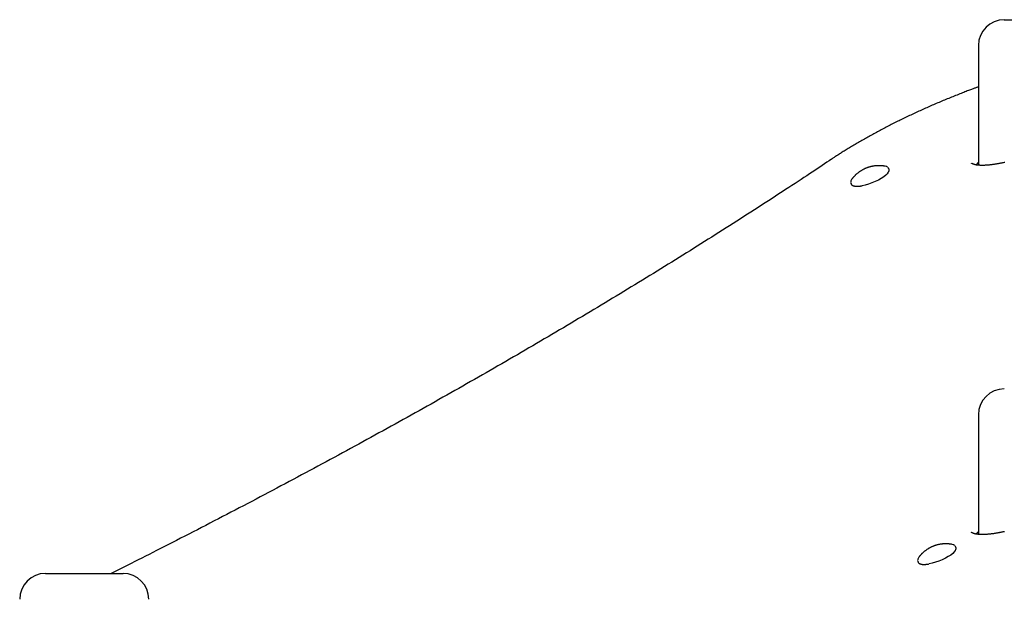
# Model space of a CAD drawing. Extents: x -13 to 8347, y 67 to 2370.
# Drawn here: x 4058 to 4592, y 1995 to 2309 of the extents above; entities that cross this region are included whole.
import ezdxf

# ---------------------------------------------------------------- set-up
doc = ezdxf.new("R2010")
doc.units = 0
doc.layers.add('LAYER01', color=7, linetype='Continuous')

msp = doc.modelspace()

# ---------------------------------------------------------------- linework, layer by layer
at = {"layer": 'LAYER01', "color": 7, "linetype": 'Continuous'}
for p, q in [((4591.99, 2308.73), (4633.99, 2308.73)), ((4577.99, 2294.73), (4577.99, 2229.9)), ((4574.06, 2230.99), (4574.07, 2230.91)), ((4529.24, 2228.25), (4529.03, 2228.62)), ((4529.5, 2227.7), (4529.32, 2228.15)), ((4508.75, 2220.54), (4508.77, 2220.42)), ((4508.79, 2220.24), (4508.76, 2220.36)), ((4508.79, 2220.24), (4508.96, 2219.8)), ((4577.99, 2094.73), (4577.99, 2029.9)), ((4574.07, 2030.99), (4574.08, 2030.91)), ((4565.52, 2023.38), (4565.31, 2023.76)), ((4565.78, 2022.84), (4565.6, 2023.28)), ((4545.03, 2015.67), (4545.05, 2015.56)), ((4545.07, 2015.38), (4545.04, 2015.5)), ((4545.07, 2015.38), (4545.24, 2014.94)), ((4072.38, 2008.73), (4114.38, 2008.73))]:
    msp.add_line(p, q, dxfattribs=at)
for points in [[(4577.99, 2272.35), (4577.72, 2272.25), (4577.44, 2272.15), (4577.15, 2272.05), (4576.85, 2271.94), (4576.54, 2271.83), (4576.2, 2271.71), (4575.85, 2271.58), (4575.47, 2271.43), (4575.05, 2271.28), (4574.61, 2271.12), (4574.14, 2270.94), (4573.64, 2270.75), (4573.11, 2270.55), (4572.54, 2270.33), (4571.95, 2270.11), (4571.33, 2269.87), (4570.68, 2269.62), (4570, 2269.36), (4569.3, 2269.08), (4568.59, 2268.81), (4567.85, 2268.52), (4567.11, 2268.23), (4566.36, 2267.93), (4565.61, 2267.63), (4564.86, 2267.33), (4564.1, 2267.03), (4563.35, 2266.73), (4562.6, 2266.43), (4561.85, 2266.12), (4561.1, 2265.81), (4560.36, 2265.5), (4559.61, 2265.2), (4558.86, 2264.88), (4558.12, 2264.57), (4557.37, 2264.26), (4556.63, 2263.95), (4555.89, 2263.63), (4555.15, 2263.31), (4554.41, 2263), (4553.67, 2262.68), (4552.93, 2262.36), (4552.19, 2262.04), (4551.46, 2261.71), (4550.72, 2261.39), (4549.99, 2261.07), (4549.26, 2260.74), (4548.53, 2260.42), (4547.8, 2260.09), (4547.07, 2259.76), (4546.34, 2259.43), (4545.62, 2259.1), (4544.9, 2258.77), (4544.17, 2258.43), (4543.45, 2258.1), (4542.73, 2257.77), (4542.02, 2257.43), (4541.3, 2257.09), (4540.59, 2256.76), (4539.87, 2256.42), (4539.16, 2256.08), (4538.45, 2255.74), (4537.74, 2255.4), (4537.04, 2255.06), (4536.33, 2254.71), (4535.63, 2254.37), (4534.93, 2254.03), (4534.23, 2253.68), (4533.53, 2253.33), (4532.84, 2252.99), (4532.15, 2252.64), (4531.45, 2252.29), (4530.76, 2251.94), (4530.08, 2251.59), (4529.39, 2251.24), (4528.71, 2250.89), (4528.03, 2250.54), (4527.35, 2250.19), (4526.67, 2249.83), (4525.99, 2249.48), (4525.32, 2249.12), (4524.65, 2248.77), (4523.98, 2248.41), (4523.32, 2248.05), (4522.65, 2247.7), (4521.99, 2247.34), (4521.33, 2246.98), (4520.67, 2246.62), (4520.02, 2246.26), (4519.36, 2245.9), (4518.71, 2245.54), (4518.07, 2245.18), (4517.42, 2244.82), (4516.78, 2244.45), (4516.14, 2244.09), (4515.5, 2243.73), (4514.86, 2243.36), (4514.23, 2243), (4513.6, 2242.64), (4512.97, 2242.27), (4512.34, 2241.9), (4511.72, 2241.54), (4511.1, 2241.17), (4510.48, 2240.81), (4509.87, 2240.44), (4509.26, 2240.07), (4508.65, 2239.7), (4508.05, 2239.34), (4507.46, 2238.98), (4506.87, 2238.62), (4506.3, 2238.27), (4505.74, 2237.92), (4505.19, 2237.58), (4504.66, 2237.25), (4504.15, 2236.92), (4503.65, 2236.61), (4503.16, 2236.3), (4502.69, 2236), (4502.24, 2235.71), (4501.8, 2235.43), (4501.38, 2235.15), (4500.97, 2234.89), (4500.57, 2234.63), (4500.19, 2234.37), (4499.81, 2234.13), (4499.44, 2233.88), (4499.08, 2233.64), (4498.72, 2233.4), (4498.36, 2233.17)], [(4498.36, 2233.17), (4497.1, 2232.32), (4495.83, 2231.47), (4494.55, 2230.62), (4493.25, 2229.76), (4491.94, 2228.88), (4490.6, 2227.99), (4489.23, 2227.08), (4487.83, 2226.15), (4486.39, 2225.2), (4484.91, 2224.22), (4483.39, 2223.22), (4481.84, 2222.19), (4480.24, 2221.14), (4478.6, 2220.06), (4476.93, 2218.96), (4475.21, 2217.84), (4473.46, 2216.69), (4471.67, 2215.52), (4469.85, 2214.33), (4468, 2213.13), (4466.13, 2211.92), (4464.24, 2210.69), (4462.35, 2209.46), (4460.44, 2208.23), (4458.53, 2207), (4456.62, 2205.77), (4454.7, 2204.53), (4452.78, 2203.3), (4450.86, 2202.07), (4448.94, 2200.83), (4447.01, 2199.6), (4445.08, 2198.37), (4443.15, 2197.14), (4441.21, 2195.91), (4439.27, 2194.67), (4437.32, 2193.44), (4435.38, 2192.21), (4433.43, 2190.98), (4431.48, 2189.75), (4429.52, 2188.52), (4427.56, 2187.29), (4425.6, 2186.05), (4423.64, 2184.82), (4421.67, 2183.59), (4419.7, 2182.36), (4417.73, 2181.13), (4415.75, 2179.9), (4413.77, 2178.67), (4411.79, 2177.44), (4409.81, 2176.21), (4407.82, 2174.98), (4405.83, 2173.76), (4403.84, 2172.53), (4401.84, 2171.3), (4399.84, 2170.07), (4397.84, 2168.84), (4395.83, 2167.61), (4393.83, 2166.39), (4391.81, 2165.16), (4389.8, 2163.93), (4387.78, 2162.7), (4385.77, 2161.48), (4383.74, 2160.25), (4381.72, 2159.02), (4379.69, 2157.8), (4377.66, 2156.57), (4375.63, 2155.35), (4373.59, 2154.12), (4371.55, 2152.9), (4369.51, 2151.67), (4367.46, 2150.45), (4365.42, 2149.22), (4363.37, 2148), (4361.31, 2146.77), (4359.26, 2145.55), (4357.2, 2144.33), (4355.14, 2143.11), (4353.07, 2141.88), (4351.01, 2140.66), (4348.94, 2139.44), (4346.86, 2138.22), (4344.79, 2137), (4342.71, 2135.78), (4340.63, 2134.56), (4338.55, 2133.33), (4336.46, 2132.12), (4334.37, 2130.9), (4332.28, 2129.68), (4330.19, 2128.46), (4328.09, 2127.24), (4325.99, 2126.02), (4323.89, 2124.8), (4321.79, 2123.59), (4319.68, 2122.37), (4317.57, 2121.15), (4315.46, 2119.94), (4313.34, 2118.72), (4311.23, 2117.5), (4309.11, 2116.29), (4306.98, 2115.07), (4304.86, 2113.86), (4302.73, 2112.65), (4300.6, 2111.43), (4298.47, 2110.22), (4296.33, 2109.01), (4294.19, 2107.79), (4292.05, 2106.58), (4289.91, 2105.37), (4287.76, 2104.16), (4285.61, 2102.95), (4283.46, 2101.74), (4281.31, 2100.53), (4279.15, 2099.32), (4277, 2098.11), (4274.84, 2096.9), (4272.67, 2095.7), (4270.51, 2094.49), (4268.34, 2093.28), (4266.17, 2092.07), (4264, 2090.87), (4261.82, 2089.66), (4259.64, 2088.46), (4257.46, 2087.25), (4255.28, 2086.05), (4253.09, 2084.85), (4250.91, 2083.64), (4248.72, 2082.44), (4246.52, 2081.24), (4244.33, 2080.04), (4242.13, 2078.84), (4239.93, 2077.63), (4237.73, 2076.43), (4235.53, 2075.24), (4233.32, 2074.04), (4231.11, 2072.84), (4228.9, 2071.64), (4226.69, 2070.44), (4224.47, 2069.25), (4222.25, 2068.05), (4220.03, 2066.85), (4217.81, 2065.66), (4215.58, 2064.46), (4213.36, 2063.27), (4211.13, 2062.08), (4208.89, 2060.88), (4206.66, 2059.69), (4204.42, 2058.5), (4202.18, 2057.31), (4199.94, 2056.12), (4197.7, 2054.93), (4195.45, 2053.74), (4193.21, 2052.55), (4190.96, 2051.36), (4188.7, 2050.17), (4186.45, 2048.99), (4184.19, 2047.8), (4181.94, 2046.62), (4179.67, 2045.43), (4177.41, 2044.25), (4175.15, 2043.06), (4172.88, 2041.88), (4170.61, 2040.7), (4168.34, 2039.51), (4166.06, 2038.33), (4163.79, 2037.15), (4161.51, 2035.97), (4159.23, 2034.79), (4156.95, 2033.62), (4154.66, 2032.44), (4152.38, 2031.26), (4150.11, 2030.09), (4147.84, 2028.93), (4145.59, 2027.78), (4143.36, 2026.63), (4141.15, 2025.5), (4138.97, 2024.39), (4136.82, 2023.29), (4134.7, 2022.21), (4132.61, 2021.15), (4130.55, 2020.1), (4128.52, 2019.07), (4126.53, 2018.06), (4124.56, 2017.07), (4122.63, 2016.09), (4120.72, 2015.14), (4118.85, 2014.19), (4116.99, 2013.26), (4115.16, 2012.34), (4113.34, 2011.43), (4111.53, 2010.53), (4109.73, 2009.63), (4107.94, 2008.73)], [(4592.21, 2231.41), (4591.84, 2231.33), (4591.46, 2231.25), (4591.09, 2231.17), (4590.73, 2231.09), (4590.36, 2231.02), (4590, 2230.95), (4589.65, 2230.88), (4589.29, 2230.81), (4588.94, 2230.74), (4588.59, 2230.68), (4588.25, 2230.62), (4587.9, 2230.56), (4587.57, 2230.51), (4587.23, 2230.45), (4586.9, 2230.4), (4586.57, 2230.35), (4586.25, 2230.3), (4585.93, 2230.26), (4585.61, 2230.21), (4585.29, 2230.17), (4584.98, 2230.14), (4584.68, 2230.1), (4584.38, 2230.07), (4584.08, 2230.03), (4583.78, 2230), (4583.49, 2229.98), (4583.2, 2229.95), (4582.92, 2229.93), (4582.64, 2229.91), (4582.37, 2229.89), (4582.1, 2229.87), (4581.83, 2229.86), (4581.57, 2229.84), (4581.31, 2229.83), (4581.06, 2229.82), (4580.82, 2229.82), (4580.57, 2229.81), (4580.33, 2229.81), (4580.1, 2229.81), (4579.87, 2229.81), (4579.65, 2229.81), (4579.43, 2229.82), (4579.21, 2229.82), (4579, 2229.83), (4578.79, 2229.84), (4578.59, 2229.85), (4578.4, 2229.87), (4578.2, 2229.88), (4578.02, 2229.9), (4577.83, 2229.91), (4577.65, 2229.93), (4577.48, 2229.95), (4577.31, 2229.97), (4577.14, 2230), (4576.98, 2230.02), (4576.83, 2230.05), (4576.68, 2230.07), (4576.53, 2230.1), (4576.38, 2230.13), (4576.25, 2230.16), (4576.11, 2230.19), (4575.98, 2230.22), (4575.86, 2230.25), (4575.74, 2230.29), (4575.62, 2230.32), (4575.51, 2230.35), (4575.41, 2230.39), (4575.3, 2230.42), (4575.21, 2230.46), (4575.12, 2230.49), (4575.03, 2230.52), (4574.95, 2230.56), (4574.87, 2230.59), (4574.79, 2230.63), (4574.73, 2230.66), (4574.66, 2230.69), (4574.6, 2230.72), (4574.55, 2230.75), (4574.5, 2230.78), (4574.45, 2230.81), (4574.41, 2230.84), (4574.37, 2230.86), (4574.34, 2230.89), (4574.31, 2230.91), (4574.29, 2230.93), (4574.26, 2230.95), (4574.25, 2230.96), (4574.23, 2230.98), (4574.22, 2230.99), (4574.21, 2231), (4574.2, 2231.01), (4574.2, 2231.01), (4574.19, 2231.01), (4574.19, 2231.02), (4574.19, 2231.02), (4574.19, 2231.02), (4574.19, 2231.02)], [(4576.83, 2230.05), (4576.89, 2230.13), (4576.94, 2230.21), (4577, 2230.29), (4577.06, 2230.36), (4577.12, 2230.44), (4577.18, 2230.53), (4577.25, 2230.61), (4577.32, 2230.7), (4577.39, 2230.79), (4577.47, 2230.88), (4577.55, 2230.97), (4577.64, 2231.07), (4577.72, 2231.17), (4577.81, 2231.26), (4577.9, 2231.36), (4577.99, 2231.46)], [(4527.32, 2229.35), (4527.15, 2229.38), (4526.98, 2229.41), (4526.8, 2229.44), (4526.63, 2229.47), (4526.45, 2229.5), (4526.27, 2229.52), (4526.09, 2229.55), (4525.9, 2229.57), (4525.71, 2229.59), (4525.52, 2229.6), (4525.32, 2229.62), (4525.12, 2229.63), (4524.91, 2229.63), (4524.7, 2229.64), (4524.49, 2229.65), (4524.27, 2229.65), (4524.05, 2229.65), (4523.83, 2229.64), (4523.61, 2229.64), (4523.38, 2229.63), (4523.15, 2229.62), (4522.92, 2229.61), (4522.7, 2229.59), (4522.47, 2229.58), (4522.24, 2229.56), (4522.01, 2229.53), (4521.78, 2229.51), (4521.56, 2229.48), (4521.33, 2229.45), (4521.1, 2229.41), (4520.88, 2229.37), (4520.65, 2229.33), (4520.42, 2229.29), (4520.2, 2229.24), (4519.97, 2229.19), (4519.74, 2229.14), (4519.51, 2229.09), (4519.28, 2229.03), (4519.05, 2228.97), (4518.82, 2228.9), (4518.59, 2228.83), (4518.36, 2228.76), (4518.13, 2228.68), (4517.89, 2228.6), (4517.66, 2228.51), (4517.42, 2228.43), (4517.19, 2228.33), (4516.96, 2228.24), (4516.72, 2228.14), (4516.49, 2228.04), (4516.26, 2227.93), (4516.02, 2227.82), (4515.79, 2227.7), (4515.56, 2227.58), (4515.33, 2227.46), (4515.11, 2227.34), (4514.88, 2227.21), (4514.66, 2227.08), (4514.44, 2226.94), (4514.22, 2226.81), (4514, 2226.67), (4513.78, 2226.52), (4513.57, 2226.37), (4513.36, 2226.23), (4513.15, 2226.07), (4512.94, 2225.92), (4512.74, 2225.76), (4512.54, 2225.6), (4512.34, 2225.45), (4512.15, 2225.29), (4511.96, 2225.13), (4511.78, 2224.96), (4511.6, 2224.8), (4511.42, 2224.64), (4511.25, 2224.49), (4511.09, 2224.33), (4510.92, 2224.17), (4510.77, 2224.01), (4510.62, 2223.85), (4510.47, 2223.69), (4510.33, 2223.53), (4510.19, 2223.37), (4510.06, 2223.21), (4509.93, 2223.06), (4509.8, 2222.9), (4509.67, 2222.74), (4509.55, 2222.58), (4509.43, 2222.42)], [(4529.17, 2226.22), (4529.09, 2226.04), (4528.58, 2225.27), (4527.77, 2224.44), (4526.66, 2223.57), (4525.31, 2222.69), (4523.76, 2221.84), (4522.06, 2221.03), (4520.27, 2220.3), (4518.45, 2219.67), (4516.66, 2219.17), (4514.97, 2218.8)], [(4529.29, 2228.23), (4529.32, 2228.16), (4529.32, 2228.15)], [(4529.4, 2226.39), (4529.43, 2226.46), (4529.45, 2226.53), (4529.48, 2226.6), (4529.51, 2226.67), (4529.53, 2226.74), (4529.55, 2226.81), (4529.57, 2226.88), (4529.58, 2226.95), (4529.6, 2227.02), (4529.61, 2227.08), (4529.61, 2227.15), (4529.61, 2227.21), (4529.61, 2227.27), (4529.61, 2227.33), (4529.6, 2227.39), (4529.59, 2227.44), (4529.57, 2227.49), (4529.55, 2227.54), (4529.53, 2227.59), (4529.51, 2227.63), (4529.49, 2227.67), (4529.46, 2227.72), (4529.44, 2227.76), (4529.41, 2227.8)], [(4508.94, 2219.98), (4508.94, 2219.93), (4508.95, 2219.89), (4508.96, 2219.84), (4508.97, 2219.8), (4508.98, 2219.75), (4508.99, 2219.7), (4509.01, 2219.66), (4509.03, 2219.61), (4509.06, 2219.56), (4509.09, 2219.51), (4509.13, 2219.46), (4509.17, 2219.41), (4509.22, 2219.36), (4509.27, 2219.3), (4509.32, 2219.25), (4509.38, 2219.2), (4509.44, 2219.15), (4509.51, 2219.1), (4509.58, 2219.05), (4509.66, 2219.01), (4509.73, 2218.96), (4509.82, 2218.92), (4509.9, 2218.87), (4509.99, 2218.83), (4510.08, 2218.79), (4510.18, 2218.76), (4510.28, 2218.72), (4510.39, 2218.69), (4510.49, 2218.66), (4510.61, 2218.64), (4510.72, 2218.61), (4510.84, 2218.59), (4510.97, 2218.57), (4511.1, 2218.55), (4511.23, 2218.53), (4511.37, 2218.52), (4511.51, 2218.51), (4511.65, 2218.5), (4511.8, 2218.49), (4511.95, 2218.49), (4512.1, 2218.48), (4512.26, 2218.48), (4512.41, 2218.49), (4512.57, 2218.49), (4512.73, 2218.5), (4512.88, 2218.51), (4513.04, 2218.52), (4513.18, 2218.53), (4513.33, 2218.54), (4513.47, 2218.55), (4513.61, 2218.57), (4513.74, 2218.58), (4513.86, 2218.6), (4513.98, 2218.61), (4514.09, 2218.63), (4514.2, 2218.64), (4514.3, 2218.66), (4514.39, 2218.67), (4514.48, 2218.69), (4514.57, 2218.7), (4514.65, 2218.71), (4514.73, 2218.73), (4514.81, 2218.74), (4514.88, 2218.76)], [(4592.03, 2031.37), (4591.65, 2031.29), (4591.28, 2031.21), (4590.91, 2031.13), (4590.55, 2031.06), (4590.19, 2030.98), (4589.83, 2030.91), (4589.47, 2030.84), (4589.12, 2030.78), (4588.77, 2030.71), (4588.42, 2030.65), (4588.08, 2030.59), (4587.74, 2030.53), (4587.4, 2030.48), (4587.07, 2030.43), (4586.74, 2030.38), (4586.41, 2030.33), (4586.09, 2030.28), (4585.77, 2030.24), (4585.45, 2030.19), (4585.14, 2030.16), (4584.83, 2030.12), (4584.53, 2030.08), (4584.23, 2030.05), (4583.93, 2030.02), (4583.64, 2029.99), (4583.35, 2029.96), (4583.07, 2029.94), (4582.79, 2029.92), (4582.51, 2029.9), (4582.24, 2029.88), (4581.97, 2029.86), (4581.71, 2029.85), (4581.45, 2029.84), (4581.19, 2029.83), (4580.94, 2029.82), (4580.7, 2029.82), (4580.46, 2029.81), (4580.22, 2029.81), (4579.99, 2029.81), (4579.76, 2029.81), (4579.54, 2029.81), (4579.32, 2029.82), (4579.11, 2029.83), (4578.9, 2029.84), (4578.7, 2029.85), (4578.5, 2029.86), (4578.3, 2029.87), (4578.11, 2029.89), (4577.93, 2029.9), (4577.75, 2029.92), (4577.57, 2029.94), (4577.4, 2029.96), (4577.23, 2029.99), (4577.07, 2030.01), (4576.91, 2030.03), (4576.76, 2030.06), (4576.61, 2030.09), (4576.46, 2030.11), (4576.32, 2030.14), (4576.18, 2030.17), (4576.05, 2030.2), (4575.93, 2030.24), (4575.8, 2030.27), (4575.69, 2030.3), (4575.57, 2030.33), (4575.46, 2030.37), (4575.36, 2030.4), (4575.26, 2030.44), (4575.17, 2030.47), (4575.08, 2030.51), (4574.99, 2030.54), (4574.91, 2030.58), (4574.83, 2030.61), (4574.76, 2030.64), (4574.7, 2030.68), (4574.64, 2030.71), (4574.58, 2030.74), (4574.53, 2030.77), (4574.48, 2030.8), (4574.43, 2030.83), (4574.39, 2030.85), (4574.36, 2030.88), (4574.33, 2030.9), (4574.3, 2030.92), (4574.28, 2030.94), (4574.26, 2030.96), (4574.24, 2030.97), (4574.23, 2030.99), (4574.22, 2031), (4574.21, 2031), (4574.2, 2031.01), (4574.2, 2031.01), (4574.19, 2031.02), (4574.19, 2031.02), (4574.19, 2031.02), (4574.19, 2031.02)], [(4576.83, 2030.05), (4576.88, 2030.12), (4576.93, 2030.19), (4576.98, 2030.27), (4577.04, 2030.34), (4577.09, 2030.42), (4577.15, 2030.5), (4577.22, 2030.58), (4577.29, 2030.67), (4577.36, 2030.76), (4577.44, 2030.85), (4577.53, 2030.95), (4577.62, 2031.05), (4577.71, 2031.16), (4577.8, 2031.26), (4577.9, 2031.37), (4577.99, 2031.47)], [(4563.6, 2024.49), (4563.43, 2024.52), (4563.26, 2024.55), (4563.08, 2024.58), (4562.91, 2024.61), (4562.73, 2024.63), (4562.55, 2024.66), (4562.37, 2024.68), (4562.18, 2024.7), (4561.99, 2024.72), (4561.8, 2024.74), (4561.6, 2024.75), (4561.4, 2024.76), (4561.19, 2024.77), (4560.98, 2024.78), (4560.77, 2024.78), (4560.55, 2024.78), (4560.33, 2024.78), (4560.11, 2024.78), (4559.89, 2024.78), (4559.66, 2024.77), (4559.43, 2024.76), (4559.2, 2024.75), (4558.98, 2024.73), (4558.75, 2024.71), (4558.52, 2024.69), (4558.29, 2024.67), (4558.06, 2024.64), (4557.84, 2024.61), (4557.61, 2024.58), (4557.38, 2024.55), (4557.16, 2024.51), (4556.93, 2024.47), (4556.7, 2024.43), (4556.48, 2024.38), (4556.25, 2024.33), (4556.02, 2024.28), (4555.79, 2024.22), (4555.56, 2024.16), (4555.33, 2024.1), (4555.1, 2024.04), (4554.87, 2023.97), (4554.64, 2023.89), (4554.41, 2023.82), (4554.17, 2023.74), (4553.94, 2023.65), (4553.7, 2023.56), (4553.47, 2023.47), (4553.24, 2023.38), (4553, 2023.28), (4552.77, 2023.17), (4552.54, 2023.07), (4552.3, 2022.95), (4552.07, 2022.84), (4551.84, 2022.72), (4551.61, 2022.6), (4551.39, 2022.48), (4551.16, 2022.35), (4550.94, 2022.22), (4550.72, 2022.08), (4550.5, 2021.94), (4550.28, 2021.8), (4550.06, 2021.66), (4549.85, 2021.51), (4549.64, 2021.36), (4549.43, 2021.21), (4549.22, 2021.06), (4549.02, 2020.9), (4548.82, 2020.74), (4548.62, 2020.58), (4548.43, 2020.42), (4548.24, 2020.26), (4548.06, 2020.1), (4547.88, 2019.94), (4547.7, 2019.78), (4547.53, 2019.62), (4547.37, 2019.46), (4547.2, 2019.3), (4547.05, 2019.14), (4546.9, 2018.99), (4546.75, 2018.83), (4546.61, 2018.67), (4546.47, 2018.51), (4546.34, 2018.35), (4546.21, 2018.19), (4546.08, 2018.03), (4545.95, 2017.88), (4545.83, 2017.72), (4545.71, 2017.56)], [(4565.57, 2023.36), (4565.6, 2023.29), (4565.6, 2023.28)], [(4565.68, 2021.53), (4565.71, 2021.6), (4565.73, 2021.67), (4565.76, 2021.74), (4565.79, 2021.81), (4565.81, 2021.88), (4565.83, 2021.95), (4565.85, 2022.02), (4565.86, 2022.09), (4565.88, 2022.15), (4565.89, 2022.22), (4565.89, 2022.28), (4565.89, 2022.35), (4565.89, 2022.41), (4565.89, 2022.47), (4565.88, 2022.52), (4565.87, 2022.58), (4565.85, 2022.63), (4565.83, 2022.68), (4565.81, 2022.72), (4565.79, 2022.77), (4565.77, 2022.81), (4565.74, 2022.85), (4565.72, 2022.9), (4565.69, 2022.94)], [(4565.45, 2021.35), (4565.37, 2021.17), (4564.86, 2020.41), (4564.05, 2019.58), (4562.94, 2018.71), (4561.59, 2017.83), (4560.04, 2016.97), (4558.34, 2016.16), (4556.55, 2015.43), (4554.73, 2014.81), (4552.94, 2014.3), (4551.25, 2013.94)], [(4545.24, 2014.99), (4545.24, 2014.95), (4545.25, 2014.92), (4545.26, 2014.88), (4545.27, 2014.85), (4545.28, 2014.81), (4545.29, 2014.78), (4545.31, 2014.74), (4545.33, 2014.7), (4545.36, 2014.66), (4545.39, 2014.61), (4545.42, 2014.57), (4545.46, 2014.52), (4545.51, 2014.48), (4545.56, 2014.43), (4545.61, 2014.38), (4545.67, 2014.33), (4545.73, 2014.29), (4545.79, 2014.24), (4545.86, 2014.19), (4545.94, 2014.14), (4546.01, 2014.1), (4546.1, 2014.05), (4546.18, 2014.01), (4546.27, 2013.97), (4546.36, 2013.93), (4546.46, 2013.89), (4546.56, 2013.86), (4546.67, 2013.83), (4546.77, 2013.8), (4546.89, 2013.77), (4547, 2013.75), (4547.12, 2013.72), (4547.25, 2013.7), (4547.38, 2013.69), (4547.51, 2013.67), (4547.65, 2013.66), (4547.79, 2013.64), (4547.93, 2013.63), (4548.08, 2013.63), (4548.23, 2013.62), (4548.38, 2013.62), (4548.54, 2013.62), (4548.69, 2013.62), (4548.85, 2013.63), (4549.01, 2013.64), (4549.16, 2013.64), (4549.32, 2013.65), (4549.46, 2013.66), (4549.61, 2013.68), (4549.75, 2013.69), (4549.89, 2013.7), (4550.02, 2013.72), (4550.14, 2013.73), (4550.26, 2013.75), (4550.37, 2013.76), (4550.48, 2013.78), (4550.58, 2013.8), (4550.67, 2013.81), (4550.76, 2013.82), (4550.85, 2013.84), (4550.93, 2013.85), (4551.01, 2013.87), (4551.09, 2013.88), (4551.16, 2013.89)]]:
    msp.add_lwpolyline(points, dxfattribs=at)
for centre, radius, start, end in [((4591.99, 2294.73), 14, 90, 180), ((4527.08, 2226.76), 2.62, 49.7715, 83.0885), ((4510.84, 2220.98), 2.05, 134.7401, 180.9913), ((4591.99, 2094.73), 14, 90, 180), ((4563.36, 2021.9), 2.62, 49.7534, 83.1149), ((4547.12, 2016.11), 2.05, 134.7434, 180.9869), ((4072.38, 1994.73), 14, 90, 180), ((4114.38, 1994.73), 14, 0, 90)]:
    msp.add_arc(centre, radius, start, end, dxfattribs=at)

doc.saveas('drawing.dxf')
